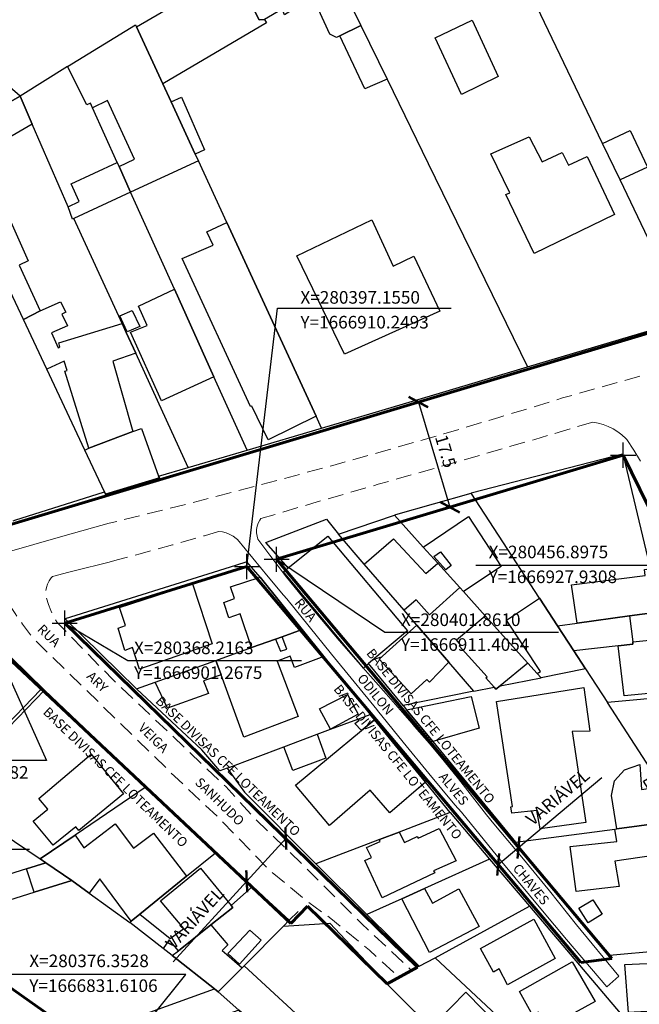
# Model space of a CAD drawing. Units: millimetres. Extents: x 277367 to 280728, y 1665691 to 1668896.
# Drawn here: x 280361 to 280459, y 1666841 to 1666997 of the extents above; entities that cross this region are included whole.
import ezdxf

# ---------------------------------------------------------------- set-up
doc = ezdxf.new("R2010")
doc.units = ezdxf.units.MM
doc.header["$MEASUREMENT"] = 0
doc.header["$PDMODE"] = 2
doc.header["$PDSIZE"] = 2
doc.linetypes.add('HIDDEN', pattern=[0.375, 0.25, -0.125])
for name, color, linetype in [('_COORDENADAS_SIRGAS', 7, 'Continuous'), ('_cotas', 7, 'Continuous'), ('_textos', 7, 'Continuous'), ('Edificacoes', 2, 'Continuous'), ('Edificacoes_Vazios', 2, 'Continuous'), ('Muro_Grade', 8, 'Continuous'), ('Topon_de_Vias', 7, 'Continuous')]:
    doc.layers.add(name, color=color, linetype=linetype)
for name, color, linetype, lineweight in [('_traçado viário outros', 7, 'Continuous', 60), ('_traçado viário por coordenadas', 7, 'Continuous', 60), ('Nao_Pavimentada_S_Mfio', 10, 'HIDDEN', 15), ('Pavimentacao_Asfaltica_S_Mfio', 10, 'Continuous', 15), ('Pavimentacao_Nao_Asfaltica_S_Mfio', 10, 'Continuous', 15)]:
    doc.layers.add(name, color=color, linetype=linetype, lineweight=lineweight)
doc.styles.add('Arial', font='arial.ttf', dxfattribs={"height": 1.5})
doc.styles.get("Standard").update_dxf_attribs({"font": 'arial.ttf'})
doc.dimstyles.new('AEROS UPV', dxfattribs={"dimtxt": 2, "dimasz": 2.5, "dimexe": 1.25, "dimexo": 0.625, "dimtad": 1, "dimdsep": 46, "dimtxsty": 'Standard', "dimblk": 'ARCHTICK', "dimcen": 2.5, "dimadec": 0, "dimazin": 0, "dimtfac": 1, "dimtmove": 0, "dimatfit": 3, "dimfxl": 1, "dimtzin": 0, "dimarcsym": 0})

# ---------------------------------------------------------------- blocks, each defined once
blk = doc.blocks.new('_ArchTick')
at = {"color": 0, "linetype": 'Continuous', "const_width": 0.15}
blk.add_lwpolyline([(-0.5, -0.5), (0.5, 0.5)], dxfattribs=at)
blk = doc.blocks.new('*D382')
at = {"layer": '_cotas', "color": 0, "lineweight": -2, "transparency": 16777216}
for p, q in [((280423.08, 1666935.97), (280425.56, 1666936.72)), ((280424.37, 1666936.36), (280429.38, 1666919.67)), ((280428.1, 1666919.28), (280430.58, 1666920.03))]:
    blk.add_line(p, q, dxfattribs=at)
at = {"layer": 'Defpoints', "color": 0, "transparency": 16777216}
for p in [(280422.48, 1666935.79), (280429.38, 1666919.67), (280427.5, 1666919.1)]:
    blk.add_point(p, dxfattribs=at)
at = {"layer": '_cotas', "color": 0, "lineweight": -2, "transparency": 16777216, "xscale": 2.5, "yscale": 2.5, "zscale": 2.5}
for p, rotation in [((280424.37, 1666936.36), 106.7130783960496), ((280429.38, 1666919.67), 286.7130783960497)]:
    blk.add_blockref('_ArchTick', p, dxfattribs=dict(at, rotation=rotation))
at = {"layer": '_cotas', "color": 0, "transparency": 16777216, "insert": (280428.45, 1666928.49), "char_height": 2, "attachment_point": 5, "rotation": 286.7131}
blk.add_mtext('17.5', dxfattribs=at)
blk = doc.blocks.new('*D32')
at = {"layer": '_cotas', "color": 0, "lineweight": -2, "transparency": 16777216}
blk.add_line((280397.3, 1666835.8), (280391.6, 1666822.97), dxfattribs=at)
at = {"layer": 'Defpoints', "color": 0, "transparency": 16777216}
for p in [(280428.16, 1666905.21), (280391.6, 1666822.97)]:
    blk.add_point(p, dxfattribs=at)
at = {"layer": '_cotas', "color": 0, "lineweight": -2, "transparency": 16777216, "xscale": 2.5, "yscale": 2.5, "zscale": 2.5, "rotation": 246.0344000266968}
blk.add_blockref('_ArchTick', (280391.6, 1666822.97), dxfattribs=at)
at = {"layer": '_cotas', "color": 0, "transparency": 16777216, "insert": (280394.57, 1666833.71), "char_height": 2, "attachment_point": 5, "rotation": 66.0344}
blk.add_mtext('R90', dxfattribs=at)
blk = doc.blocks.new('*D756')
at = {"layer": '_cotas', "color": 0, "lineweight": -2, "transparency": 16777216}
for p, q in [((280403.33, 1666867.08), (280397.12, 1666860.29)), ((280403.15, 1666867.25), (280404.25, 1666866.23)), ((280397.12, 1666860.29), (280385.43, 1666847.53)), ((280396.93, 1666860.46), (280398.04, 1666859.44))]:
    blk.add_line(p, q, dxfattribs=at)
at = {"layer": 'Defpoints', "color": 0, "transparency": 16777216}
for p in [(280402.69, 1666867.67), (280396.47, 1666860.88), (280397.12, 1666860.29)]:
    blk.add_point(p, dxfattribs=at)
at = {"layer": '_cotas', "color": 0, "lineweight": -2, "transparency": 16777216, "xscale": 2.5, "yscale": 2.5, "zscale": 2.5}
for p, rotation in [((280403.33, 1666867.08), 47.51983217809367), ((280397.12, 1666860.29), 227.5198321780937)]:
    blk.add_blockref('_ArchTick', p, dxfattribs=dict(at, rotation=rotation))
at = {"layer": '_cotas', "color": 0, "transparency": 16777216, "insert": (280389.04, 1666854.25), "char_height": 2, "attachment_point": 5, "rotation": 47.5198}
blk.add_mtext('VARIÁVEL', dxfattribs=at)
blk = doc.blocks.new('*D757')
at = {"layer": '_cotas', "color": 0, "lineweight": -2, "transparency": 16777216}
for p, q in [((280440.27, 1666865.66), (280453.52, 1666876.79)), ((280437.05, 1666862.96), (280440.27, 1666865.66)), ((280440.37, 1666865.54), (280441.07, 1666864.7)), ((280437.15, 1666862.84), (280437.86, 1666862))]:
    blk.add_line(p, q, dxfattribs=at)
at = {"layer": 'Defpoints', "color": 0, "transparency": 16777216}
for p in [(280439.97, 1666866.02), (280440.27, 1666865.66), (280436.75, 1666863.32)]:
    blk.add_point(p, dxfattribs=at)
at = {"layer": '_cotas', "color": 0, "lineweight": -2, "transparency": 16777216, "xscale": 2.5, "yscale": 2.5, "zscale": 2.5}
for p, rotation in [((280440.27, 1666865.66), 40.01711849274542), ((280437.05, 1666862.96), 220.0171184927454)]:
    blk.add_blockref('_ArchTick', p, dxfattribs=dict(at, rotation=rotation))
at = {"layer": '_cotas', "color": 0, "transparency": 16777216, "insert": (280446.65, 1666873.46), "char_height": 2, "attachment_point": 5, "rotation": 40.0171}
blk.add_mtext('VARIÁVEL', dxfattribs=at)

msp = doc.modelspace()

# ---------------------------------------------------------------- linework, layer by layer
at = {"layer": '_COORDENADAS_SIRGAS'}
for points in [[(280397.155, 1666910.249), (280402.01, 1666951.28), (280429.596, 1666951.28)], [(280456.897, 1666927.931), (280461.064, 1666910.431), (280433.478, 1666910.431)], [(280401.861, 1666911.405), (280419.06, 1666899.837), (280446.647, 1666899.837)], [(280368.216, 1666901.268), (280378.238, 1666895.363), (280405.824, 1666895.363)], [(280357.039, 1666897.758), (280365.306, 1666879.448), (280337.72, 1666879.448)], [(280329.674, 1666864.467), (280335.037, 1666865.402), (280362.623, 1666865.402)], [(280376.353, 1666831.611), (280387.424, 1666845.506), (280359.837, 1666845.506)]]:
    msp.add_lwpolyline(points, dxfattribs=at)
at = {"layer": '_textos'}
for p in [(280456.897, 1666927.931), (280401.861, 1666911.405), (280397.155, 1666910.249), (280368.216, 1666901.268)]:
    msp.add_point(p, dxfattribs=at)
at = {"layer": '_traçado viário outros'}
for p, q in [((280456.897, 1666927.931), (280491.168, 1666857.641)), ((280397.155, 1666910.249), (280450.177, 1666847.41)), ((280401.861, 1666911.405), (280455.067, 1666848.036)), ((280424.246, 1666846.656), (280368.216, 1666901.268)), ((280357.039, 1666897.758), (280404.113, 1666853.619)), ((280404.113, 1666853.619), (280406.769, 1666856.349)), ((280406.769, 1666856.349), (280419.433, 1666844.027)), ((280450.177, 1666847.41), (280455.067, 1666848.036)), ((280419.433, 1666844.027), (280424.246, 1666846.656))]:
    msp.add_line(p, q, dxfattribs=at)
at = {"layer": '_traçado viário por coordenadas'}
for p, q in [((280357.102, 1666916.181), (280626.548, 1666997.009)), ((280401.861, 1666911.405), (280456.897, 1666927.931)), ((280368.216, 1666901.268), (280397.155, 1666910.249)), ((280329.673, 1666864.467), (280376.353, 1666831.611))]:
    msp.add_line(p, q, dxfattribs=at)
at = {"layer": 'Edificacoes', "flags": 128}
for points in [[(280399.111, 1666997.034), (280395.005, 1667004.922), (280405.165, 1667010.857), (280407.415, 1667012.171), (280415.26, 1666996.11), (280411.926, 1666994.509), (280411.36, 1666994.237), (280410.328, 1666994.767), (280407.607, 1667000.688), (280403.107, 1666997.823), (280402.726, 1666998.71), (280399.956, 1666997.091)], [(280399.111, 1666997.034), (280399.956, 1666997.091), (280400.256, 1666996.575), (280383.796, 1666986.856), (280379.612, 1666995.929), (280395.005, 1667004.922)], [(280389.436, 1666974.628), (280378.667, 1666969.693), (280376.838, 1666973.744), (280379.321, 1666974.919), (280374.995, 1666984.213), (280372.63, 1666983.059), (280372.284, 1666983.826), (280371.706, 1666983.547), (280368.67, 1666989.633), (280379.478, 1666996.219), (280379.612, 1666995.929), (280383.796, 1666986.856), (280385.101, 1666984.027), (280388.929, 1666975.727)], [(280415.26, 1666996.11), (280419.404, 1666987.626), (280415.883, 1666986.09), (280411.926, 1666994.509)], [(280431.204, 1666985.165), (280427.013, 1666994.167), (280432.915, 1666996.987), (280437.057, 1666988.056)], [(280361.138, 1666984.907), (280363.06, 1666980.478), (280357.904, 1666977.483), (280355.794, 1666981.927), (280359.558, 1666984.026)], [(280385.101, 1666984.027), (280386.741, 1666984.77), (280390.43, 1666976.421), (280388.929, 1666975.727)], [(280453.637, 1666977.416), (280458.023, 1666979.442), (280460.742, 1666973.669), (280456.399, 1666971.649)], [(280455.511, 1666966.149), (280442.748, 1666959.95), (280438.28, 1666969.301), (280438.875, 1666969.567), (280435.878, 1666975.755), (280441.992, 1666978.47), (280444.035, 1666974.49), (280447.2, 1666975.996), (280448.226, 1666973.946), (280451.15, 1666975.354)], [(280378.667, 1666969.693), (280369.657, 1666965.505), (280369.462, 1666965.415), (280368.756, 1666967.347), (280370.533, 1666968.192), (280369.222, 1666971.021), (280376.554, 1666974.373), (280376.838, 1666973.744)], [(280358.162, 1666968.292), (280362.405, 1666958.791), (280360.957, 1666958.092), (280364.33, 1666950.822), (280361.67, 1666949.468), (280358.714, 1666955.763), (280353.94, 1666965.929), (280353.805, 1666966.216)], [(280400.526, 1666930.389), (280397.952, 1666935.7), (280397.703, 1666935.652), (280386.873, 1666959.161), (280391.801, 1666961.246), (280390.782, 1666963.374), (280393.935, 1666964.873), (280408.119, 1666934.12)], [(280405.096, 1666959.555), (280416.965, 1666965.281), (280420.353, 1666957.94), (280423.644, 1666959.537), (280427.788, 1666950.786), (280412.631, 1666943.956)], [(280379.934, 1666951.596), (280385.623, 1666954.295), (280391.904, 1666940.388), (280383.575, 1666936.568), (280378.648, 1666947.457), (280381.294, 1666948.534)], [(280361.67, 1666949.468), (280364.33, 1666950.822), (280367.545, 1666952.277), (280368.405, 1666950.651), (280367.739, 1666950.325), (280368.675, 1666948.45), (280366.105, 1666947.327), (280367.191, 1666944.982), (280367.463, 1666945.124), (280367.271, 1666945.763), (280377.328, 1666948.824), (280377.975, 1666947.417), (280379.498, 1666944.106), (280375.841, 1666942.848), (280379.01, 1666931.675), (280372.057, 1666929.063), (280368.23, 1666941.256), (280368.605, 1666941.364), (280368.153, 1666942.871), (280365.377, 1666941.573)], [(280380.143, 1666948.373), (280378.125, 1666947.486), (280377.488, 1666948.898), (280376.965, 1666950.055), (280378.927, 1666950.916)], [(280371.403, 1666928.742), (280372.057, 1666929.063), (280379.01, 1666931.675), (280380.381, 1666932.177), (280383.127, 1666924.613), (280383.278, 1666924.33), (280374.696, 1666921.757), (280374.518, 1666922.107)], [(280425.16, 1666913.338), (280432.343, 1666918.204), (280437.498, 1666910.267), (280431.534, 1666906.273), (280430.957, 1666906.912), (280427.447, 1666910.803)], [(280410.022, 1666915.072), (280422.633, 1666900.043), (280416.463, 1666894.846), (280415.683, 1666894.13), (280402.961, 1666909.406), (280403.716, 1666910.053)], [(280415.791, 1666910.607), (280420.406, 1666914.663), (280425.537, 1666909.124), (280427.447, 1666910.803), (280430.957, 1666906.912), (280426.125, 1666902.602), (280424.036, 1666904.959), (280422.095, 1666903.315)], [(280449.572, 1666901.264), (280448.673, 1666907.346), (280460.402, 1666908.832), (280460.255, 1666909.767), (280465.46, 1666910.549), (280468.765, 1666903.882), (280457.924, 1666902.403)], [(280388.485, 1666907.496), (280391.64, 1666898.006), (280380.094, 1666893.985), (280378.98, 1666897.382), (280377.783, 1666896.943), (280376.676, 1666900.451), (280377.865, 1666900.874), (280376.906, 1666903.777)], [(280397.892, 1666897.379), (280396.052, 1666902.758), (280394.299, 1666902.11), (280393.464, 1666904.557), (280395.185, 1666905.173), (280394.552, 1666907.017), (280399.265, 1666908.543), (280405.919, 1666900.247), (280402.769, 1666899.121), (280401.708, 1666898.742)], [(280443.859, 1666892.612), (280443.259, 1666893.277), (280443.773, 1666893.58), (280438.343, 1666901.754), (280443.624, 1666905.211), (280446.469, 1666900.841), (280449.059, 1666896.863), (280450.908, 1666894.024)], [(280441.774, 1666894.923), (280437.335, 1666891.305), (280436.69, 1666890.78), (280436.394, 1666891.116), (280435.085, 1666892.602), (280435.286, 1666892.754), (280430.866, 1666897.674), (280431.082, 1666897.842), (280430.437, 1666898.595), (280435.003, 1666902.427)], [(280446.469, 1666900.841), (280449.572, 1666901.264), (280457.924, 1666902.403), (280458.41, 1666898.286), (280458.449, 1666897.951), (280456.105, 1666897.679), (280449.059, 1666896.863)], [(280429.215, 1666895.078), (280426.115, 1666891.905), (280425.696, 1666892.316), (280423.245, 1666890.033), (280418.147, 1666895.563), (280424.125, 1666900.966)], [(280401.708, 1666898.742), (280402.461, 1666896.803), (280403.506, 1666897.145), (280402.769, 1666899.121), (280405.919, 1666900.247), (280409.348, 1666895.972), (280404.687, 1666894.251), (280404.015, 1666896.024), (280401.974, 1666895.247), (280405.29, 1666886.455), (280396.65, 1666883.176), (280393.038, 1666893.063), (280392.204, 1666895.347), (280397.892, 1666897.379)], [(280456.105, 1666897.679), (280458.449, 1666897.951), (280458.41, 1666898.286), (280470.105, 1666899.451), (280471, 1666891.068), (280457.036, 1666889.738)], [(280357.647, 1666883.761), (280350.766, 1666890.453), (280357.377, 1666897.271), (280364.403, 1666890.731)], [(280392.204, 1666895.347), (280393.038, 1666893.063), (280390.233, 1666892.095), (280391.027, 1666890.102), (280384.535, 1666887.773), (280382.598, 1666891.915)], [(280408.646, 1666887.656), (280413.13, 1666889.95), (280414.813, 1666886.796), (280410.401, 1666884.43)], [(280439.205, 1666871.082), (280439.05, 1666872.107), (280439.316, 1666872.147), (280436.77, 1666888.813), (280450.656, 1666891.065), (280451.603, 1666884.127), (280448.778, 1666884.083), (280450.955, 1666869.65), (280443.7, 1666868.623), (280443.168, 1666871.553)], [(280422.505, 1666887.53), (280432.743, 1666889.622), (280434.022, 1666884.576), (280426.676, 1666882.457)], [(280415.333, 1666884.205), (280414.28, 1666885.351), (280414.933, 1666885.79), (280414.774, 1666886.04), (280416.728, 1666886.771), (280417.163, 1666886.229), (280417.415, 1666885.92)], [(280404.839, 1666875.564), (280415.333, 1666884.205), (280417.415, 1666885.92), (280425.494, 1666876.031), (280419.82, 1666871.173), (280416.722, 1666874.754), (280410.244, 1666869.129)], [(280408.318, 1666883.622), (280409.674, 1666879.825), (280404.45, 1666877.869), (280402.992, 1666881.627)], [(280366.373, 1666866.034), (280363.218, 1666869.852), (280365.523, 1666871.724), (280364.102, 1666873.446), (280372.437, 1666880.481), (280377.536, 1666874.178), (280370.451, 1666868.377), (280369.967, 1666868.95)], [(280466.518, 1666870.047), (280455.911, 1666868.629), (280455.06, 1666873.893), (280455.528, 1666876.259), (280457.123, 1666877.984), (280459.534, 1666878.825), (280459.827, 1666874.859), (280460.863, 1666875), (280460.097, 1666876.192), (280461.375, 1666876.939), (280462.649, 1666875.199), (280463.093, 1666875.308), (280463.591, 1666874.543)], [(280466.518, 1666870.047), (280471.551, 1666862.318), (280464.922, 1666858.053), (280462.561, 1666861.857), (280464.814, 1666863.246), (280463.876, 1666864.718), (280455.565, 1666863.471), (280456.25, 1666859.464), (280449.45, 1666858.652), (280448.501, 1666865.796), (280455.896, 1666866.622), (280455.583, 1666868.585), (280455.911, 1666868.629)], [(280364.313, 1666863.836), (280365.212, 1666863.223), (280362.164, 1666862.278), (280355.221, 1666860.124), (280356.409, 1666856.385), (280350.815, 1666854.648), (280350.458, 1666855.857), (280349.366, 1666855.512), (280349.739, 1666854.314), (280344.405, 1666852.658), (280341.177, 1666862.882), (280345.807, 1666864.256), (280358.27, 1666867.954)], [(280373.774, 1666860.695), (280372.076, 1666858.433), (280369.351, 1666860.403), (280365.212, 1666863.223), (280364.313, 1666863.836), (280369.867, 1666867.601), (280371.226, 1666865.596), (280376.223, 1666869.413), (280379.14, 1666865.563), (280382.314, 1666867.956), (280387.578, 1666861.116), (280380.138, 1666855.074), (280378.793, 1666853.982)], [(280416.11, 1666865.661), (280418.304, 1666866.615), (280418.185, 1666866.915), (280421.302, 1666868.1), (280422.188, 1666866.464), (280424.189, 1666867.411), (280424.351, 1666867.132), (280427.671, 1666868.649), (280430.36, 1666863.522), (280426.782, 1666861.964), (280426.988, 1666861.613), (280418.608, 1666857.649), (280415.851, 1666863.581), (280416.951, 1666864.054)], [(280363.384, 1666858.55), (280362.164, 1666862.278), (280365.212, 1666863.223), (280369.351, 1666860.403)], [(280389.796, 1666862.385), (280394.64, 1666856.476), (280394.922, 1666856.132), (280391.43, 1666853.363), (280386.272, 1666849.275), (280384.821, 1666850.979), (280383.836, 1666849.628), (280378.531, 1666853.769), (280378.793, 1666853.982), (280380.138, 1666855.074), (280384.963, 1666851.199), (280387.118, 1666852.786), (280383.432, 1666857.175)], [(280421.753, 1666857.524), (280425.339, 1666859.148), (280426.59, 1666856.813), (280430.803, 1666859.104), (280434.032, 1666853.12), (280426.161, 1666849.003)], [(280449.84, 1666856.021), (280452.066, 1666857.336), (280453.536, 1666855.062), (280451.319, 1666853.684)], [(280436.283, 1666845.857), (280434.253, 1666849.623), (280442.684, 1666854.283), (280446.113, 1666848.028), (280438.525, 1666843.841), (280437.191, 1666846.386)], [(280391.43, 1666853.363), (280394.13, 1666850.226), (280393.235, 1666849.325), (280393.974, 1666848.683), (280396.41, 1666846.568), (280396.41, 1666846.568), (280392.601, 1666842.728), (280392.022, 1666843.238), (280385.287, 1666848.495), (280386.272, 1666849.275)], [(280394.099, 1666848.827), (280397.609, 1666852.513), (280399.415, 1666850.934), (280395.964, 1666847.131)], [(280472.251, 1666850.061), (280472.656, 1666843.191), (280472.83, 1666840.247), (280471.793, 1666840.192), (280462.756, 1666839.713), (280458.635, 1666839.495), (280457.73, 1666839.447), (280457.17, 1666847.089), (280463.052, 1666847.375), (280462.929, 1666849.243)], [(280396.721, 1666846.881), (280408.3, 1666836.175), (280404.555, 1666832.213), (280403.511, 1666833.131), (280399.616, 1666836.558), (280395.886, 1666839.839), (280392.601, 1666842.728), (280396.41, 1666846.568)], [(280442.55, 1666839.002), (280440.455, 1666842.78), (280448.795, 1666847.483), (280452.425, 1666841.199), (280444.848, 1666837.048), (280443.425, 1666839.508)], [(280386.541, 1666826.746), (280384.119, 1666829.205), (280382.193, 1666830.191), (280380.418, 1666831.719), (280378.439, 1666834.394), (280375.411, 1666837.256), (280392.022, 1666843.238), (280392.601, 1666842.728), (280395.886, 1666839.839), (280394.039, 1666839.204), (280397.709, 1666835.757), (280399.616, 1666836.558), (280403.511, 1666833.131), (280397.125, 1666830.728), (280394.875, 1666829.881)], [(280431.65, 1666831.759), (280432.369, 1666832.512), (280427.138, 1666837.851), (280431.914, 1666842.667), (280437.38, 1666837.159), (280434.604, 1666834.295), (280436.111, 1666832.931), (280433.369, 1666830.047)]]:
    msp.add_lwpolyline(points, close=True, dxfattribs=at)
at = {"layer": 'Edificacoes_Vazios', "flags": 128}
msp.add_lwpolyline([(280426.81, 1666911.86), (280427.885, 1666912.612), (280429.571, 1666910.441), (280428.752, 1666909.729)], close=True, dxfattribs=at)
at = {"layer": 'Muro_Grade', "flags": 128}
for points in [[(280361.138, 1666984.907), (280359.501, 1666986.359), (280351.362, 1666993.579), (280339.286, 1667004.292), (280336.593, 1667006.68), (280332.386, 1667010.413), (280307.731, 1667030.688)], [(280467.014, 1666949.485), (280456.399, 1666971.649), (280453.637, 1666977.416), (280430.344, 1667026.049)], [(280407.415, 1667012.171), (280415.26, 1666996.11), (280419.404, 1666987.626), (280425.941, 1666974.242), (280441.721, 1666941.935)], [(280379.612, 1666995.929), (280395.005, 1667004.922)], [(280368.67, 1666989.633), (280379.478, 1666996.219), (280379.612, 1666995.929)], [(280409.001, 1666932.207), (280408.119, 1666934.12), (280393.935, 1666964.873), (280389.436, 1666974.628), (280388.929, 1666975.727), (280385.101, 1666984.027), (280383.796, 1666986.856), (280379.612, 1666995.929)], [(280368.67, 1666989.633), (280361.138, 1666984.907)], [(280397.182, 1666928.703), (280391.904, 1666940.388), (280385.623, 1666954.295), (280378.667, 1666969.693), (280376.838, 1666973.744), (280376.554, 1666974.373), (280372.63, 1666983.059), (280372.284, 1666983.826), (280371.706, 1666983.547), (280368.67, 1666989.633)], [(280361.138, 1666984.907), (280359.558, 1666984.026), (280355.794, 1666981.927), (280349.869, 1666978.624), (280348.371, 1666977.788)], [(280387.833, 1666925.982), (280379.498, 1666944.106), (280377.975, 1666947.417), (280377.328, 1666948.824), (280376.798, 1666949.977), (280369.657, 1666965.505), (280369.462, 1666965.415), (280368.756, 1666967.347), (280363.06, 1666980.478), (280361.138, 1666984.907)], [(280374.518, 1666922.107), (280371.403, 1666928.742), (280365.377, 1666941.573), (280361.67, 1666949.468), (280358.714, 1666955.763), (280353.94, 1666965.929), (280353.805, 1666966.216), (280350.472, 1666973.315), (280348.371, 1666977.788)], [(280441.721, 1666941.935), (280467.014, 1666949.485)], [(280409.001, 1666932.207), (280428.267, 1666937.92), (280441.721, 1666941.935)], [(280397.182, 1666928.703), (280409.001, 1666932.207)], [(280387.833, 1666925.982), (280397.182, 1666928.703)], [(280468.765, 1666903.882), (280465.46, 1666910.549), (280456.764, 1666928.089), (280432.757, 1666921.903)], [(280374.518, 1666922.107), (280374.696, 1666921.757), (280383.278, 1666924.33), (280383.127, 1666924.613), (280387.833, 1666925.982)], [(280360.022, 1666917.525), (280360.294, 1666917.603), (280374.518, 1666922.107)], [(280420.564, 1666918.432), (280420.793, 1666918.511), (280432.757, 1666921.903)], [(280446.469, 1666900.841), (280443.624, 1666905.211), (280432.757, 1666921.903)], [(280411.665, 1666915.381), (280420.564, 1666918.432)], [(280420.564, 1666918.432), (280425.16, 1666913.338), (280427.447, 1666910.803), (280430.957, 1666906.912), (280431.534, 1666906.273), (280435.003, 1666902.427), (280441.774, 1666894.923), (280443.259, 1666893.277), (280443.859, 1666892.612)], [(280421.937, 1666888.22), (280416.463, 1666894.846), (280415.683, 1666894.13), (280402.961, 1666909.406), (280403.716, 1666910.053), (280400.132, 1666914.081), (280409.808, 1666917.767), (280411.665, 1666915.381)], [(280433.194, 1666890.475), (280429.215, 1666895.078), (280424.125, 1666900.966), (280422.095, 1666903.315), (280415.791, 1666910.607), (280411.665, 1666915.381)], [(280405.919, 1666900.247), (280399.265, 1666908.543), (280397.111, 1666910.988), (280395.31, 1666910.412), (280368.283, 1666901.93), (280379.62, 1666890.851)], [(280446.469, 1666900.841), (280449.572, 1666901.264), (280457.924, 1666902.403), (280468.765, 1666903.882)], [(280450.908, 1666894.024), (280449.059, 1666896.863), (280446.469, 1666900.841)], [(280379.62, 1666890.851), (280382.598, 1666891.915), (280392.204, 1666895.347), (280397.892, 1666897.379), (280401.708, 1666898.742), (280402.769, 1666899.121), (280405.919, 1666900.247)], [(280405.919, 1666900.247), (280409.348, 1666895.972), (280416.728, 1666886.771)], [(280365.002, 1666890.613), (280356.999, 1666898.39), (280339.067, 1666892.348), (280333.631, 1666890.516), (280328.234, 1666888.698)], [(280450.908, 1666894.024), (280443.859, 1666892.612)], [(280450.908, 1666894.024), (280454.383, 1666888.686)], [(280433.194, 1666890.475), (280436.394, 1666891.116), (280436.69, 1666890.78), (280437.335, 1666891.305), (280443.859, 1666892.612)], [(280349.079, 1666874.218), (280354.931, 1666880.244), (280365.002, 1666890.613)], [(280365.002, 1666890.613), (280380.944, 1666875.473), (280381.168, 1666875.261)], [(280394.028, 1666878.27), (280392.822, 1666877.835), (280389.98, 1666881.139), (280379.62, 1666890.851)], [(280433.194, 1666890.475), (280421.937, 1666888.22)], [(280474.925, 1666890.501), (280473.819, 1666890.403), (280465.417, 1666889.661), (280454.383, 1666888.686)], [(280463.591, 1666874.543), (280463.093, 1666875.308), (280454.383, 1666888.686)], [(280394.028, 1666878.27), (280402.992, 1666881.627), (280408.318, 1666883.622), (280410.401, 1666884.43), (280414.774, 1666886.04), (280416.728, 1666886.771)], [(280429.444, 1666871.195), (280425.494, 1666876.031), (280417.415, 1666885.92), (280417.163, 1666886.229), (280416.728, 1666886.771)], [(280421.937, 1666888.22), (280422.505, 1666887.53), (280426.676, 1666882.457), (280439.816, 1666866.478)], [(280394.028, 1666878.27), (280396.758, 1666874.456), (280408.115, 1666863.087)], [(280381.168, 1666875.261), (280369.867, 1666867.601), (280364.313, 1666863.836)], [(280381.168, 1666875.261), (280392.154, 1666864.832)], [(280429.444, 1666871.195), (280421.302, 1666868.1), (280418.185, 1666866.915), (280408.115, 1666863.087)], [(280429.444, 1666871.195), (280435.668, 1666863.827)], [(280439.816, 1666866.478), (280455.583, 1666868.585), (280455.911, 1666868.629), (280466.518, 1666870.047)], [(280358.27, 1666867.954), (280364.313, 1666863.836)], [(280479.137, 1666850.666), (280476.318, 1666850.418), (280472.251, 1666850.061), (280462.929, 1666849.243), (280454.747, 1666848.524), (280439.816, 1666866.478)], [(280378.531, 1666853.769), (280378.793, 1666853.982), (280380.138, 1666855.074), (280387.578, 1666861.116), (280392.154, 1666864.832)], [(280392.154, 1666864.832), (280398.038, 1666859.445)], [(280364.313, 1666863.836), (280365.212, 1666863.223), (280369.351, 1666860.403)], [(280435.668, 1666863.827), (280425.339, 1666859.148), (280421.753, 1666857.524), (280416.206, 1666855.011)], [(280435.668, 1666863.827), (280441.993, 1666856.339)], [(280408.115, 1666863.087), (280416.206, 1666855.011)], [(280340.246, 1666851.367), (280344.405, 1666852.658), (280349.739, 1666854.314), (280350.815, 1666854.648), (280356.409, 1666856.385), (280363.384, 1666858.55), (280369.351, 1666860.403)], [(280369.351, 1666860.403), (280372.076, 1666858.433), (280378.531, 1666853.769)], [(280385.287, 1666848.495), (280386.272, 1666849.275), (280391.43, 1666853.363), (280394.922, 1666856.132), (280394.64, 1666856.476), (280398.038, 1666859.445)], [(280398.038, 1666859.445), (280403.878, 1666854.097)], [(280403.878, 1666854.097), (280405.283, 1666855.513)], [(280427.031, 1666848.141), (280441.993, 1666856.339)], [(280441.993, 1666856.339), (280456.396, 1666839.376)], [(280402.973, 1666853.184), (280403.878, 1666854.097)], [(280416.206, 1666855.011), (280424.517, 1666846.804)], [(280385.287, 1666848.495), (280383.836, 1666849.628), (280378.531, 1666853.769)], [(280402.973, 1666853.184), (280396.721, 1666846.881), (280396.41, 1666846.568), (280392.601, 1666842.728)], [(280402.973, 1666853.184), (280410.335, 1666853.647), (280419.372, 1666843.993)], [(280385.287, 1666848.495), (280392.022, 1666843.238)], [(280424.517, 1666846.804), (280427.031, 1666848.141)], [(280443.246, 1666833.03), (280427.031, 1666848.141)], [(280424.517, 1666846.804), (280419.372, 1666843.993)], [(280364.122, 1666833.19), (280375.411, 1666837.256), (280392.022, 1666843.238)], [(280392.022, 1666843.238), (280392.601, 1666842.728)], [(280434.46, 1666828.961), (280433.369, 1666830.047), (280431.65, 1666831.759), (280428.242, 1666835.154), (280419.372, 1666843.993)], [(280392.601, 1666842.728), (280395.886, 1666839.839), (280399.616, 1666836.558), (280403.511, 1666833.131)]]:
    msp.add_lwpolyline(points, dxfattribs=at)
at = {"layer": 'Nao_Pavimentada_S_Mfio', "ltscale": 10, "flags": 128}
for points in [[(280725.201, 1667085.85), (280724.995, 1667085.679), (280724.438, 1667085.206), (280723.885, 1667084.728), (280723.336, 1667084.246), (280722.792, 1667083.758), (280722.251, 1667083.266), (280721.714, 1667082.77), (280717.703, 1667078.549), (280704.49, 1667064.693), (280691.922, 1667051.597), (280680.787, 1667039.539), (280668.758, 1667027.534), (280661.371, 1667019.677), (280659.256, 1667017.924), (280654.685, 1667014.19), (280641.087, 1667003.336), (280628.472, 1666993.182), (280628.216, 1666993.057), (280627.703, 1666992.787), (280627.008, 1666992.497), (280626.055, 1666992.051), (280622.42, 1666990.64), (280603.837, 1666983.75), (280587.189, 1666978.421), (280569.386, 1666972.979), (280558.113, 1666970.043), (280546.912, 1666967.149), (280540.791, 1666965.567), (280522.269, 1666959.805), (280505.513, 1666954.624), (280488.851, 1666949.266), (280486.463, 1666948.524), (280476.701, 1666945.541), (280466.916, 1666942.628), (280457.109, 1666939.785), (280447.28, 1666937.014), (280445.924, 1666936.593), (280437.169, 1666933.92), (280428.391, 1666931.315), (280419.592, 1666928.778), (280410.772, 1666926.308), (280401.932, 1666923.907), (280393.072, 1666921.575), (280384.194, 1666919.311), (280375.297, 1666917.115)], [(280452.061, 1666933.165), (280442.852, 1666930.442), (280429.238, 1666926.497), (280418.003, 1666923.302), (280408.291, 1666920.508), (280399.336, 1666917.857)], [(280392.641, 1666915.827), (280390.417, 1666915.151), (280385.319, 1666913.686), (280380.203, 1666912.273), (280376.754, 1666911.358)], [(280366.281, 1666908.689), (280366.086, 1666908.465), (280365.755, 1666907.993), (280365.493, 1666907.481), (280365.304, 1666906.938), (280365.192, 1666906.373), (280365.159, 1666905.799), (280365.294, 1666905.27), (280365.618, 1666904.248), (280366.017, 1666903.253), (280366.49, 1666902.288), (280367.033, 1666901.361), (280375.8, 1666892.376), (280393.777, 1666875.325), (280398.509, 1666870.109), (280406.934, 1666862.019), (280415.33, 1666853.616), (280423.301, 1666846.139)], [(280355.98, 1666906.023), (280356.538, 1666905.998), (280357.087, 1666905.894), (280357.617, 1666905.714), (280358.117, 1666905.46), (280358.576, 1666905.137), (280358.986, 1666904.754), (280359.188, 1666904.517), (280360.331, 1666902.78), (280361.531, 1666901.086), (280362.788, 1666899.436), (280363.454, 1666898.607), (280385.639, 1666876.982), (280392.66, 1666870.372), (280400.622, 1666862.161), (280406.075, 1666857.614), (280410.464, 1666854.395), (280416.6, 1666849.335), (280421.318, 1666845.056)]]:
    msp.add_lwpolyline(points, dxfattribs=at)
at = {"layer": 'Pavimentacao_Asfaltica_S_Mfio', "flags": 128}
for points in [[(280459.627, 1666926.973), (280458.577, 1666928.725), (280457.46, 1666930.434), (280457.34, 1666930.556), (280456.707, 1666931.133), (280456.024, 1666931.649), (280455.295, 1666932.098), (280454.527, 1666932.477), (280453.728, 1666932.783), (280452.903, 1666933.013), (280452.061, 1666933.165)], [(280375.297, 1666917.115), (280368.286, 1666915.156), (280358.323, 1666912.312)], [(280376.754, 1666911.358), (280375.071, 1666910.912), (280369.925, 1666909.604), (280368.889, 1666909.348), (280366.281, 1666908.689)]]:
    msp.add_lwpolyline(points, dxfattribs=at)
at = {"layer": 'Pavimentacao_Nao_Asfaltica_S_Mfio', "flags": 128}
msp.add_lwpolyline([(280399.336, 1666917.857), (280399.184, 1666917.627), (280398.944, 1666917.156), (280398.777, 1666916.655), (280398.688, 1666916.134), (280398.679, 1666915.606), (280398.749, 1666915.082), (280398.897, 1666914.575), (280400.794, 1666912.035), (280403.455, 1666908.585), (280406.18, 1666905.183), (280408.967, 1666901.832), (280411.814, 1666898.531), (280415.145, 1666894.691), (280419.235, 1666890.024), (280423.354, 1666885.379), (280423.784, 1666884.887), (280426.145, 1666882.138), (280428.466, 1666879.359), (280430.745, 1666876.551), (280432.983, 1666873.716), (280435.176, 1666870.855), (280436.38, 1666869.419), (280440.796, 1666864.103), (280445.171, 1666858.762), (280449.506, 1666853.395), (280456.178, 1666845.24), (280454.32, 1666843.56), (280447.9, 1666851.064), (280444.094, 1666855.598), (280437.62, 1666863.398), (280431.201, 1666871.24), (280430.183, 1666872.446), (280426.044, 1666877.399), (280421.949, 1666882.383), (280417.898, 1666887.397), (280417.754, 1666887.572), (280410.589, 1666896.324), (280403.48, 1666905.119), (280402.981, 1666905.715), (280400.531, 1666908.645), (280398.084, 1666911.585), (280395.641, 1666914.534), (280395.462, 1666914.687), (280394.96, 1666915.05), (280394.418, 1666915.35), (280393.844, 1666915.582), (280393.248, 1666915.742), (280392.641, 1666915.827)], dxfattribs=at)

# ---------------------------------------------------------------- texts
at = {"layer": '_COORDENADAS_SIRGAS'}
for s, p in [('X=280397.1550', (280405.643, 1666951.979)), ('Y=1666910.2493', (280405.643, 1666948.038)), ('X=280456.8975', (280435.533, 1666911.567)), ('Y=1666927.9308', (280435.533, 1666907.626)), ('X=280401.8610', (280421.613, 1666900.81)), ('X=280368.2163', (280379.223, 1666896.348)), ('Y=1666911.4054', (280421.613, 1666896.869)), ('Y=1666901.2675', (280379.223, 1666892.407)), ('Y=1666897.7582', (280342.095, 1666876.574)), ('X=280376.3528', (280362.592, 1666846.665)), ('Y=1666831.6106', (280362.592, 1666842.724))]:
    msp.add_text(s, height=2, dxfattribs=at).set_placement(p)
at = {"layer": '_textos', "char_height": 1.5, "attachment_point": 1}
for insert, rotation in [((280417.196, 1666897.414), 309), ((280411.991, 1666891.708), 309), ((280383.566, 1666889.844), 316), ((280365.692, 1666888.088), 316)]:
    msp.add_mtext_dynamic_manual_height_columns('BASE DIVISAS CFE LOTEAMENTO', width=38.94264, gutter_width=1, heights=[0], dxfattribs=dict(at, insert=insert, rotation=rotation))
at = {"layer": 'Topon_de_Vias', "style": 'Arial'}
for s, rotation, p in [('RUA', 309.34765, (280404.607, 1666904.432)), ('RUA', 315.70267, (280363.746, 1666900.156)), ('ARY', 315.70267, (280371.579, 1666892.685)), ('ODILON', 309.34765, (280414.576, 1666892.455)), ('VEIGA', 315.70267, (280379.768, 1666884.502)), ('ALVES', 309.34765, (280427.512, 1666876.801)), ('SANHUDO', 315.70267, (280388.788, 1666875.845)), ('CHAVES', 309.34765, (280439.273, 1666862.304))]:
    msp.add_text(s, height=1.5, rotation=rotation, dxfattribs=at).set_placement(p)

# ---------------------------------------------------------------- dimensions: what is measured, and where the dimension line sits
at = {"layer": '_cotas'}
for p1, p2, distance, text, picture, middle in [((280422.485, 1666935.795), (280427.497, 1666919.103), 1.965, '17.5', '*D382', (280428.45, 1666928.487)), ((280436.75, 1666863.323), (280439.965, 1666866.022), -0.474, 'VARIÁVEL', '*D757', (280446.646, 1666873.464)), ((280402.686, 1666867.67), (280396.469, 1666860.881), 0.877, 'VARIÁVEL', '*D756', (280389.044, 1666854.254))]:
    dim = msp.add_aligned_dim(p1=p1, p2=p2, distance=distance, text=text, dimstyle='AEROS UPV', dxfattribs=at)
    dim.commit()
    dim.dimension.update_dxf_attribs({"geometry": picture, "text_midpoint": middle})
dim = msp.add_radius_dim(center=(280428.155, 1666905.207), mpoint=(280391.598, 1666822.966), dimstyle='AEROS UPV', dxfattribs=at)
dim.commit()
dim.dimension.update_dxf_attribs({"geometry": '*D32', "text_midpoint": (280396.078, 1666833.044), "dimtype": 164})

doc.saveas('drawing.dxf')
